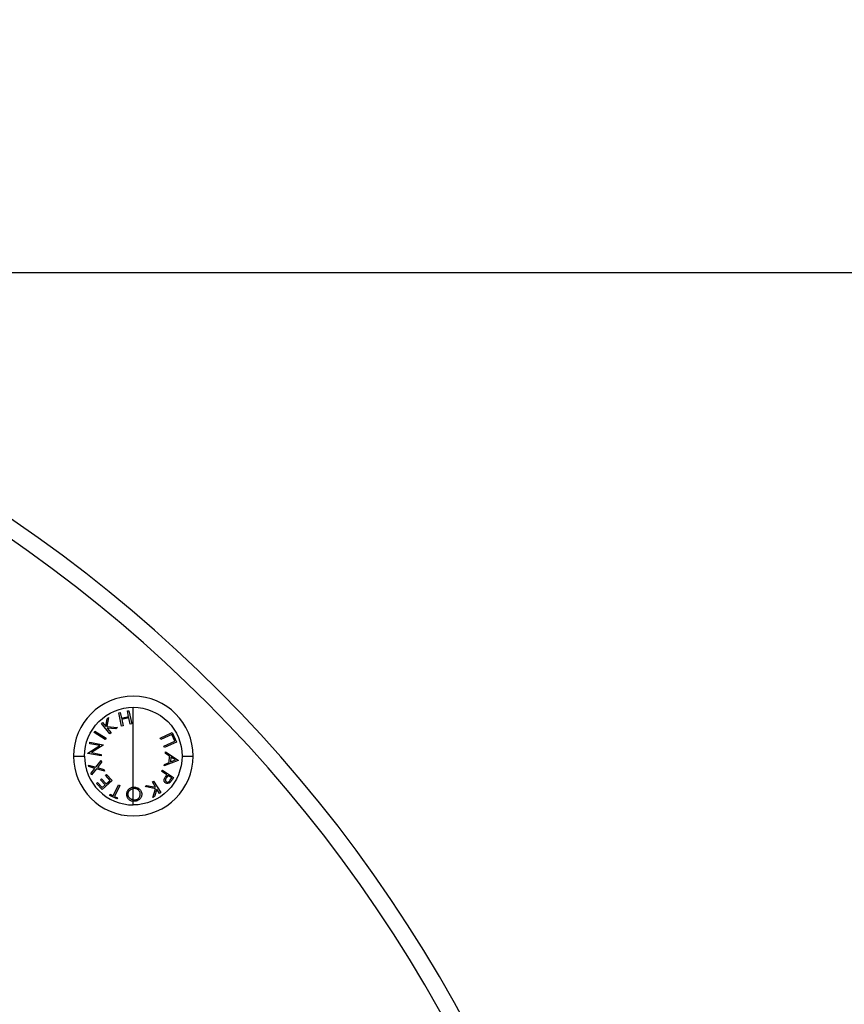
# Model space of a CAD drawing. Units: millimetres. Extents: x 100.76 to 105.7, y 1466.47 to 1474.59.
# Drawn here: x 103.46 to 103.71, y 1471.72 to 1472.01 of the extents above; entities that cross this region are included whole.
import ezdxf

# ---------------------------------------------------------------- set-up
doc = ezdxf.new("R2010")
doc.units = ezdxf.units.MM
doc.header["$PDSIZE"] = -1
doc.layers.add('DIASTASEIS', color=253, linetype='Continuous', lineweight=5)
doc.layers.add('Layer 1', color=8, linetype='Continuous')
doc.styles.get("Standard").update_dxf_attribs({"font": 'ARIALN.TTF'})
doc.dimstyles.get("Standard").update_dxf_attribs({"dimtxt": 0.18, "dimasz": 0.15, "dimexe": 0.1, "dimexo": 0, "dimgap": 0.09, "dimtad": 0, "dimtih": 1, "dimtoh": 1, "dimzin": 0, "dimdsep": 46, "dimtxsty": 'Standard', "dimblk": 'OBLIQUE', "dimcen": 0.09, "dimadec": 0, "dimazin": 0, "dimtfac": 1, "dimtofl": 0, "dimtmove": 0, "dimatfit": 3, "dimldrblk": 'OBLIQUE', "dimfxl": 1, "dimtolj": 1, "dimtzin": 0, "dimarcsym": 0})

# ---------------------------------------------------------------- blocks, each defined once
blk = doc.blocks.new('_Oblique')
at = {"color": 0, "linetype": 'ByBlock', "lineweight": -2}
blk.add_line((-0.5, -0.5), (0.5, 0.5), dxfattribs=at)
blk = doc.blocks.new('*D80')
at = {"layer": 'Defpoints', "color": 0}
for p in [(103.2208179307273, 1471.934201323134), (103.2208179307273, 1471.066508283748), (104.0016595825163, 1471.066508283748)]:
    blk.add_point(p, dxfattribs=at)
at = {"layer": 'DIASTASEIS', "color": 0, "lineweight": -2}
for p, q in [((103.2208179307273, 1471.934201323134), (104.1016595825163, 1471.934201323134)), ((104.0016595825163, 1471.934201323134), (104.0016595825163, 1471.682257941231)), ((104.0016595825163, 1471.066508283748), (104.0016595825163, 1471.318451665651)), ((103.2208179307273, 1471.066508283748), (104.1016595825163, 1471.066508283748))]:
    blk.add_line(p, q, dxfattribs=at)
at = {"layer": 'DIASTASEIS', "color": 0, "linetype": 'ByBlock', "lineweight": -2, "xscale": 0.15, "yscale": 0.15, "zscale": 0.15}
for p, rotation in [((104.0016595825163, 1471.934201323134), 90), ((104.0016595825163, 1471.066508283748), 270)]:
    blk.add_blockref('_Oblique', p, dxfattribs=dict(at, rotation=rotation))
at = {"layer": 'DIASTASEIS', "color": 0, "insert": (104.0016595825163, 1471.500354803441), "char_height": 0.18, "attachment_point": 5}
blk.add_mtext('\\A1;0.87', dxfattribs=at)
blk = doc.blocks.new('E083_A')
at = {"lineweight": -3}
for centre, radius, start, end in [((9.888359831741623, 4.151398274775905), 0.4227839728125949, 17.95717022834829, 95.75306682544662), ((10.16228506756894, 4.43062374747972), 0.01775, 7.37888686099536e-13, 179.9999999999992), ((10.16228506756894, 4.430623747479721), 0.01775, 180.0000000000006, 359.9999999999992)]:
    blk.add_arc(centre, radius, start, end, dxfattribs=at)
at = {"layer": 'Layer 1', "lineweight": -3}
for p, q in [((10.16228506756894, 4.430623747479721), (10.16228506756894, 4.445110875324942)), ((10.15495839323048, 4.442057201259198), (10.1544712137433, 4.439364092284839)), ((10.15450486758946, 4.441689412797659), (10.15495839323048, 4.442057201259198)), ((10.15797982365956, 4.44345909577855), (10.15840610571084, 4.443550441932397)), ((10.1588163621211, 4.439554448342653), (10.15797982365956, 4.44345909577855)), ((10.15840610571084, 4.443550441932397), (10.1587570672493, 4.441912621419577)), ((10.1587570672493, 4.441912621419576), (10.16091091340315, 4.442374961163166)), ((10.16099264417238, 4.441992749624704), (10.15883879801853, 4.441530409881114)), ((10.16055995186469, 4.444012781675987), (10.16098623391597, 4.444104127829833)), ((10.16091091340315, 4.442374961163166), (10.16055995186469, 4.444012781675987)), ((10.16098623391597, 4.444104127829833), (10.16182277237751, 4.440199480393935)), ((10.16139649032623, 4.440108134240089), (10.16099264417238, 4.441992749624704)), ((10.15282538040997, 4.440329637156633), (10.15316752784587, 4.440606880746378)), ((10.15533179066638, 4.437235887156634), (10.15282538040997, 4.440329637156633)), ((10.15316752784587, 4.440606880746378), (10.15410823297407, 4.43944582305407)), ((10.15410823297407, 4.43944582305407), (10.15450486758946, 4.441689412797659)), ((10.1544712137433, 4.439364092284839), (10.15758980348689, 4.439064412797659)), ((10.15714589323048, 4.438704637156634), (10.15450486758946, 4.438956239720737)), ((10.15450486758946, 4.438956239720737), (10.15567393810228, 4.437513130746377)), ((10.15758980348689, 4.439064412797659), (10.15714589323048, 4.438704637156634)), ((10.15924264417238, 4.439645794496499), (10.1588163621211, 4.439554448342653)), ((10.15883879801853, 4.441530409881114), (10.15924264417238, 4.439645794496499)), ((10.16182277237751, 4.440199480393935), (10.16139649032623, 4.440108134240089)), ((10.15063160282608, 4.437655406029894), (10.15085996821069, 4.438019989363227)), ((10.15398336564659, 4.435552841927329), (10.15063160282608, 4.437655406029894)), ((10.15085996821069, 4.438019989363227), (10.15421173103121, 4.435917425260662)), ((10.15567393810228, 4.437513130746377), (10.15533179066638, 4.437235887156634)), ((10.17025609895791, 4.435939654371351), (10.17386587459894, 4.437591897961095)), ((10.17370401562458, 4.437037410781608), (10.17043798998355, 4.435543019755967)), ((10.1746214835733, 4.435033404371351), (10.17370401562458, 4.437037410781608)), ((10.17386587459894, 4.437591897961095), (10.17514712459894, 4.434794622320069)), ((10.14882666146675, 4.431482926462064), (10.15233227044111, 4.433750554667192)), ((10.14934348838983, 4.43429943287232), (10.14942041146675, 4.434716900821039)), ((10.15233227044111, 4.433750554667193), (10.14934348838983, 4.43429943287232)), ((10.14942041146675, 4.434716900821039), (10.15332505890265, 4.433999753385141)), ((10.15330743069752, 4.433904400821039), (10.14984268710778, 4.431653599538987)), ((10.15332505890265, 4.433999753385141), (10.15330743069752, 4.433904400821039)), ((10.15421173103121, 4.435917425260662), (10.15398336564659, 4.435552841927329)), ((10.17043798998355, 4.435543019755967), (10.17025609895791, 4.435939654371351)), ((10.17135545793227, 4.43353901334571), (10.1746214835733, 4.435033404371351)), ((10.17153734895791, 4.433142378730325), (10.17135545793227, 4.43353901334571)), ((10.17514712459894, 4.434794622320069), (10.17153734895791, 4.433142378730325)), ((10.14453506756894, 4.430623747479721), (10.14779793972372, 4.430623747479721)), ((10.14880983454368, 4.431390779026167), (10.14882666146675, 4.431482926462064)), ((10.15271448197958, 4.43067363159027), (10.14880983454368, 4.431390779026167)), ((10.14984268710778, 4.431653599538988), (10.1527946101847, 4.431111131590269)), ((10.1527946101847, 4.431111131590269), (10.15271448197957, 4.43067363159027)), ((10.16228506756894, 4.421386643470139), (10.16228506756894, 4.430623747479721)), ((10.17180900958273, 4.431368083264154), (10.1718522788135, 4.431848852494923)), ((10.17305820830068, 4.430577217879538), (10.17180900958273, 4.431368083264154)), ((10.1718522788135, 4.431848852494923), (10.17564875317247, 4.429457826853897)), ((10.17289234291606, 4.428719846084666), (10.17305820830068, 4.430577217879538)), ((10.17342519548017, 4.430350455059025), (10.17329298394171, 4.428876897366718)), ((10.17480019548016, 4.429480262751333), (10.17342519548017, 4.430350455059025)), ((10.17677219541416, 4.430623747479721), (10.18003506756894, 4.430623747479721)), ((10.14911244207576, 4.427503998189446), (10.14895859592191, 4.427980761009959)), ((10.14895859592191, 4.427980761009959), (10.15119417284499, 4.427346145625343)), ((10.15091452540909, 4.426987171266369), (10.14911244207576, 4.427503998189446)), ((10.15119417284499, 4.427346145625343), (10.15272622412704, 4.429287652035599)), ((10.15288167284499, 4.428805280240728), (10.1516364805373, 4.427220344343292)), ((10.1516364805373, 4.427220344343292), (10.1535755831014, 4.42665704306124)), ((10.15272622412704, 4.429287652035599), (10.15288167284499, 4.428805280240728)), ((10.17563913778786, 4.429352057623127), (10.17148128522376, 4.42769741018723)), ((10.17148128522376, 4.42769741018723), (10.17152295189042, 4.428160551212871)), ((10.17152295189042, 4.428160551212871), (10.17289234291606, 4.428719846084666)), ((10.17329298394171, 4.428876897366718), (10.17480019548016, 4.429480262751333)), ((10.17564875317247, 4.429457826853897), (10.17563913778786, 4.429352057623127)), ((10.14975266643474, 4.425521626394574), (10.15091452540909, 4.426987171266369)), ((10.14990891643474, 4.425039254599702), (10.14975266643474, 4.425521626394574)), ((10.15135202540909, 4.426858164856112), (10.14990891643474, 4.425039254599703)), ((10.1537318331014, 4.426174671266369), (10.15135202540909, 4.426858164856112)), ((10.1535755831014, 4.42665704306124), (10.1537318331014, 4.426174671266369)), ((10.15402337049755, 4.424933602629975), (10.15431423588216, 4.425200429553053)), ((10.1554007743437, 4.423430397501771), (10.15402337049755, 4.424933602629975)), ((10.15431423588216, 4.425200429553053), (10.15598490895909, 4.423376711604335)), ((10.17069717852299, 4.426102667803983), (10.17093275544607, 4.42646324472706)), ((10.17223884518966, 4.425097860111675), (10.17069717852299, 4.426102667803983)), ((10.17093275544607, 4.42646324472706), (10.17424765929222, 4.424302187034752)), ((10.17207057595889, 4.424839847291162), (10.17223884518966, 4.425097860111675)), ((10.17256336442042, 4.424886321650137), (10.17215791570248, 4.424279751137316)), ((10.17368996698453, 4.424151546009111), (10.17256336442042, 4.424886321650137)), ((10.17424765929222, 4.424302187034752), (10.17377890929222, 4.423583437034752)), ((10.15135510126678, 4.422512128271002), (10.1516459666514, 4.422778955194079)), ((10.15303779357447, 4.420675589809463), (10.15135510126678, 4.422512128271002)), ((10.1516459666514, 4.422778955194079), (10.15303538972832, 4.421262929553053)), ((10.15257946024114, 4.423610685963309), (10.1528679217796, 4.423875109040233)), ((10.15395686408729, 4.422107480835104), (10.15257946024114, 4.423610685963309)), ((10.1528679217796, 4.423875109040233), (10.15424532562575, 4.422371903912027)), ((10.15303538972832, 4.421262929553053), (10.15395686408729, 4.422107480835104)), ((10.15598490895909, 4.423376711604336), (10.15303779357447, 4.420675589809463)), ((10.15424532562575, 4.422371903912027), (10.1554007743437, 4.423430397501771)), ((10.15631207057124, 4.418870990604745), (10.15788578851996, 4.422096952143206)), ((10.15828001928919, 4.421904644450898), (10.15670630134047, 4.418678682912437)), ((10.15788578851996, 4.422096952143206), (10.15828001928919, 4.421904644450898)), ((10.16228506756894, 4.421386643470139), (10.16247493702366, 4.421398031866728)), ((10.16228506756894, 4.420995192707243), (10.16228506756894, 4.421386643470139)), ((10.16584388548299, 4.421641706474522), (10.16633186625222, 4.421941385961701)), ((10.16890077650863, 4.42094699493606), (10.16584388548299, 4.421641706474522)), ((10.16633186625222, 4.421941385961701), (10.16892160984196, 4.421357251346317)), ((10.16794965471376, 4.422937379551445), (10.16832545599581, 4.423168148782214)), ((10.16892160984196, 4.421357251346317), (10.16794965471376, 4.422937379551445)), ((10.16832545599581, 4.423168148782214), (10.17040959061119, 4.419779526987343)), ((10.17327410159991, 4.42351292421424), (10.17368996698453, 4.424151546009112)), ((10.15528082057124, 4.418944708553463), (10.15544989108406, 4.419291663681667)), ((10.15740261544304, 4.417910253425257), (10.15528082057124, 4.418944708553463)), ((10.15544989108406, 4.419291663681667), (10.15631207057124, 4.418870990604745)), ((10.15670630134047, 4.418678682912437), (10.15757168595586, 4.418257208553462)), ((10.1624989754852, 4.421011012635959), (10.16228506756894, 4.420995192707244)), ((10.16228506756894, 4.41762392626044), (10.16228506756894, 4.420995192707243)), ((10.1680658406112, 4.418337219295035), (10.16890077650863, 4.42094699493606)), ((10.16856343676504, 4.418643309038624), (10.1680658406112, 4.418337219295035)), ((10.16925173804709, 4.420820392371958), (10.16856343676504, 4.418643309038624)), ((10.17003378932914, 4.419548757756573), (10.16925173804709, 4.420820392371958)), ((10.17040959061119, 4.419779526987343), (10.17003378932914, 4.419548757756573)), ((10.15757168595586, 4.418257208553462), (10.15740261544304, 4.417910253425257)), ((10.16228506756894, 4.41762392626044), (10.16258150753648, 4.417608769046216)), ((10.16228506756895, 4.417229460174004), (10.16228506756894, 4.41762392626044)), ((10.16261115497238, 4.417220147251344), (10.16228506756895, 4.417229460174004)), ((10.16228506756894, 4.416136619634498), (10.16228506756895, 4.417229460174004))]:
    blk.add_line(p, q, dxfattribs=at)
for centre, radius, start, end in [((9.88835983174163, 4.151398274775918), 0.4177839728125824, 17.95717022834698, 95.75306682544662), ((10.16228506756894, 4.43062374747972), 0.01448712784522104, 179.9999999999968, 270.0000000000065)]:
    blk.add_arc(centre, radius, start, end, dxfattribs=at)
at = {"layer": 'Layer 1', "lineweight": -3, "extrusion": (0, 0, -1)}
for centre, radius, start, end in [((-10.16228506756894, 4.430623747479721), 0.01448712784522149, 359.9999999999982, 90), ((-10.16228506756894, 4.430623747479721), 0.01448712784522149, 90, 180.0000000000012), ((-10.16228506756894, 4.43062374747972), 0.01448712784522149, 179.9999999999991, 270), ((-10.17754415305826, 4.421082349039706), 0.006639189662333799, 24.98982225084895, 34.46879851235697), ((-10.172447875502, 4.423442841189168), 0.0009899354429858465, 221.9292736486842, 304.0571270711577), ((-10.16865682653928, 4.426758825814677), 0.006026510236581628, 211.7964683249014, 221.2995609359454)]:
    blk.add_arc(centre, radius, start, end, dxfattribs=at)
at = {"layer": 'Layer 1', "lineweight": -3}
for points, knots in [([(10.17215791570248, 4.424279751137316), (10.1720829445814, 4.424165149892509), (10.17201204982479, 4.424047853214756), (10.1719228736079, 4.423864630959008), (10.17189630753296, 4.423802913475275), (10.17185866355018, 4.423676059634653), (10.17184876197992, 4.423611758032484), (10.17184516318424, 4.423488862777223), (10.1718518230755, 4.423428402180623), (10.17188002614229, 4.423317807739011), (10.17190124799582, 4.423266329660606), (10.17195348618568, 4.423171979543167), (10.17198409054206, 4.423129884268084), (10.17205489560493, 4.423056477172141), (10.17209582411528, 4.423025935460886), (10.17213708236914, 4.422996097291163)], [0, 0, 0, 0, 0.4101496387312392, 0.4101496387312392, 0.6152244580968577, 0.6152244580968577, 0.8202992774624762, 0.8202992774624762, 1.025374096828095, 1.025374096828095, 1.230448916193713, 1.230448916193713, 1.435523735559332, 1.435523735559332, 1.64059855492495, 1.64059855492495, 1.64059855492495, 1.64059855492495]), ([(10.16228506756894, 4.421386643470139), (10.16213375129786, 4.421373994741211), (10.16198582476644, 4.421346950268697), (10.16169658927944, 4.421264836786231), (10.16155803561291, 4.421209540357873), (10.16130142339101, 4.421077373860463), (10.16118073365232, 4.420998933117621), (10.16096116075318, 4.420825677364787), (10.16086260774954, 4.420731994541724), (10.16068389874054, 4.420533425388422), (10.1606037300825, 4.420426924497137), (10.16047008661627, 4.420206129325226), (10.16041631766064, 4.420092247938442), (10.16033265086943, 4.419858273252922), (10.16030357943385, 4.419737116825708), (10.16026635827774, 4.419495120998556), (10.16026336658694, 4.419373281106219), (10.16026339856212, 4.419252198533394)], [-3.657255317023947, -3.657255317023947, -3.657255317023947, -3.657255317023947, -3.200098402395953, -3.200098402395953, -2.74294148776796, -2.74294148776796, -2.285784573139967, -2.285784573139967, -1.828627658511973, -1.828627658511973, -1.37147074388398, -1.37147074388398, -0.9143138292559867, -0.9143138292559867, -0.4571569146279929, -0.4571569146279929, 0, 0, 0, 0]), ([(10.16247493702366, 4.421398031866728), (10.1625553282001, 4.421398011583221), (10.16263568061568, 4.421397977285082), (10.16279547708821, 4.421389463371126), (10.16287493454887, 4.421381117924359), (10.16311202112973, 4.421344206871431), (10.16326389949446, 4.4213055923283), (10.16355233948847, 4.42119750214702), (10.16369038525787, 4.421128334421109), (10.16393995018132, 4.420971085231208), (10.16405343704588, 4.420882265091771), (10.16426288740386, 4.420689396297888), (10.16435714375138, 4.420584737147847), (10.16451709495962, 4.420365874680492), (10.16458439929764, 4.420251003059469), (10.16469241146146, 4.420009803964152), (10.16473128699012, 4.419885827004506), (10.16477184906748, 4.419698840110517), (10.16478229662947, 4.419636156049746), (10.16479554899693, 4.419509761420153), (10.16479871084293, 4.419446129109243), (10.16480186010058, 4.419382807507754)], [-3.835084813788685, -3.835084813788685, -3.835084813788685, -3.835084813788685, -3.595392012926892, -3.595392012926892, -3.3556992120651, -3.3556992120651, -2.876313610341515, -2.876313610341515, -2.396928008617931, -2.396928008617931, -1.917542406894347, -1.917542406894347, -1.438156805170762, -1.438156805170762, -0.9587712034471768, -0.9587712034471768, -0.4793856017235916, -0.4793856017235916, -0.2396928008617958, -0.2396928008617958, 0, 0, 0, 0]), ([(10.17189349262555, 4.422622699855265), (10.17184941581735, 4.422652798758399), (10.17180560069881, 4.422683598160543), (10.17172449306379, 4.422753317365792), (10.17168632608697, 4.422791254218049), (10.17157967456245, 4.42291507973892), (10.17152283630682, 4.423013928177057), (10.17144861503923, 4.423237566125755), (10.17143256012995, 4.423360955136955), (10.1714414198427, 4.423556428080108), (10.17145251613648, 4.423623105419598), (10.1714811858298, 4.423755143754017), (10.17150260293283, 4.423821096308309), (10.17152650544607, 4.423887122932188)], [0, 0, 0, 0, 0.2147652461337425, 0.2147652461337425, 0.4295304922674851, 0.4295304922674851, 0.8590609845349634, 0.8590609845349634, 1.288591476802442, 1.288591476802442, 1.50335672293618, 1.50335672293618, 1.718121969069918, 1.718121969069918, 1.718121969069918, 1.718121969069918]), ([(10.17213708236914, 4.422996097291163), (10.17217979124707, 4.422970551983375), (10.17222312745065, 4.422946086876133), (10.17231818147256, 4.422913191323811), (10.17236743313717, 4.422901906658112), (10.17252191197427, 4.422887545976994), (10.17263408105464, 4.422901249254342), (10.17279899200519, 4.422973834341228), (10.1728523927614, 4.423006291035352), (10.17295143724818, 4.423090861893256), (10.17299667438822, 4.423138531498605), (10.17312404288826, 4.42329190037009), (10.1732002861518, 4.423401758736974), (10.17327410159991, 4.42351292421424)], [-1.600291525704201, -1.600291525704201, -1.600291525704201, -1.600291525704201, -1.400255084991179, -1.400255084991179, -1.200218644278157, -1.200218644278157, -0.8001457628521036, -0.8001457628521036, -0.6001093221390789, -0.6001093221390789, -0.4000728814260541, -0.4000728814260541, 0, 0, 0, 0]), ([(10.16026339856212, 4.419252198533394), (10.16026927311337, 4.419132817660994), (10.16027738178048, 4.419014774042127), (10.1603223583357, 4.418783466770424), (10.1603554240393, 4.418669855809227), (10.16044229087139, 4.418446706878239), (10.16049918417797, 4.418336414281059), (10.16063330238791, 4.418127464009672), (10.16071109363396, 4.418028625648874), (10.16088834700949, 4.417842285150268), (10.16098796930753, 4.417753720185035), (10.16120293403295, 4.417592782300037), (10.16131848505317, 4.417520348216228), (10.16157158026085, 4.41739653404263), (10.16170803609987, 4.41734450028879), (10.16198880275263, 4.417268508795989), (10.16213442884104, 4.417242971569458), (10.16228506756895, 4.417229460174004)], [-3.604445232592349, -3.604445232592349, -3.604445232592349, -3.604445232592349, -3.153889578518306, -3.153889578518306, -2.703333924444262, -2.703333924444262, -2.252778270370218, -2.252778270370218, -1.802222616296175, -1.802222616296175, -1.351666962222131, -1.351666962222131, -0.901111308148087, -0.901111308148087, -0.4505556540740435, -0.4505556540740435, 0, 0, 0, 0]), ([(10.16070891138263, 4.419262615200061), (10.16070812580849, 4.419359394340955), (10.16071199247391, 4.419456159384901), (10.16073938804455, 4.419647980533151), (10.16076108586841, 4.419743323989395), (10.1608568156372, 4.420026654905312), (10.16095602519566, 4.420206959670566), (10.16123113647342, 4.420534454251177), (10.16140498760717, 4.420672445763969), (10.16171245265122, 4.420836619730776), (10.16182029153885, 4.420882555282772), (10.16204509563705, 4.420954578949612), (10.16216397003259, 4.420979686879118), (10.16228506756894, 4.420995192707244)], [-2.921142670249858, -2.921142670249858, -2.921142670249858, -2.921142670249858, -2.555999836468627, -2.555999836468627, -2.190857002687396, -2.190857002687396, -1.460571335124931, -1.460571335124931, -0.7302856675624654, -0.7302856675624654, -0.3651428337812325, -0.3651428337812325, 0, 0, 0, 0]), ([(10.16228506756894, 4.41762392626044), (10.16216887125706, 4.417638734191326), (10.16205390567012, 4.417664795706547), (10.16183374623964, 4.417733723822333), (10.1617302629326, 4.417777349695546), (10.16153401172663, 4.417879749185525), (10.16144012670709, 4.417937481505972), (10.16127195719286, 4.418065323152), (10.16119475066755, 4.4181344718383), (10.16105725148464, 4.418285335242198), (10.16099767227645, 4.418365958178305), (10.16089388189881, 4.418532102033753), (10.16085094217108, 4.41861895495321), (10.16078181914961, 4.418798397402732), (10.16075636646427, 4.418889486005218), (10.16072088469036, 4.419074156201758), (10.16071263906162, 4.41916786908377), (10.16070891138263, 4.419262615200061)], [-2.852932501080073, -2.852932501080073, -2.852932501080073, -2.852932501080073, -2.496315938445063, -2.496315938445063, -2.139699375810054, -2.139699375810054, -1.783082813175045, -1.783082813175045, -1.426466250540035, -1.426466250540035, -1.069849687905027, -1.069849687905027, -0.7132331252700179, -0.7132331252700179, -0.3566165626350085, -0.3566165626350085, 0, 0, 0, 0]), ([(10.16435314215187, 4.419371589559036), (10.16434762334305, 4.419473927345431), (10.1643398805611, 4.419576725391284), (10.16429762350771, 4.419779709885471), (10.16426612856664, 4.419880313452463), (10.16418245732035, 4.420073501828808), (10.16412955643927, 4.420166601207105), (10.16400158859314, 4.420345841088778), (10.16392609392304, 4.420429639259186), (10.16367830971306, 4.420663547576734), (10.16347560763909, 4.420798835642598), (10.16313042793104, 4.420932572283278), (10.16300643284365, 4.420966279489926), (10.16281858357684, 4.420996275360794), (10.16275546379065, 4.421003570127212), (10.16262793166946, 4.42101109283567), (10.16256347554583, 4.421011068035226), (10.1624989754852, 4.421011012635959)], [-3.091879539478341, -3.091879539478341, -3.091879539478341, -3.091879539478341, -2.705394597043549, -2.705394597043549, -2.318909654608757, -2.318909654608757, -1.932424712173964, -1.932424712173964, -1.545939769739172, -1.545939769739172, -0.7729698848695868, -0.7729698848695868, -0.386484942434793, -0.386484942434793, -0.1932424712173965, -0.1932424712173965, 0, 0, 0, 0]), ([(10.16258150753648, 4.417608769046216), (10.16264776232003, 4.417611490030213), (10.16271389825822, 4.417615062953352), (10.16284447583458, 4.417631931875773), (10.1629095718168, 4.417643910132164), (10.16309963261161, 4.417688947825956), (10.163218777605, 4.417732049362984), (10.1634467517635, 4.417836624827067), (10.16355305119393, 4.417899468019026), (10.1637457660554, 4.41803763695429), (10.1638330234021, 4.418114068199907), (10.16399045231619, 4.418280892089067), (10.1640567858273, 4.418371306277255), (10.16417137911571, 4.418556932171926), (10.16421754290072, 4.41865385841008), (10.16433030156154, 4.418954812801363), (10.16435496252473, 4.419161390020673), (10.16435314215187, 4.419371589559036)], [-3.162660285981199, -3.162660285981199, -3.162660285981199, -3.162660285981199, -2.964994018107372, -2.964994018107372, -2.767327750233547, -2.767327750233547, -2.371995214485896, -2.371995214485896, -1.976662678738246, -1.976662678738246, -1.581330142990596, -1.581330142990596, -1.185997607242946, -1.185997607242946, -0.7906650714952963, -0.7906650714952963, 0, 0, 0, 0]), ([(10.16480186010058, 4.419382807507754), (10.16480211320639, 4.419253328425675), (10.16479656731625, 4.419125166733838), (10.1647552587292, 4.418871441621977), (10.16472128524164, 4.418744881554123), (10.16462866098191, 4.418500360914882), (10.16457076906253, 4.418382233396796), (10.16443192145712, 4.418154179606171), (10.16435006623062, 4.41804308703604), (10.16415885174886, 4.417837698293763), (10.16405370533153, 4.417741790273642), (10.16381248382353, 4.417570354987517), (10.1636812938889, 4.41749358023209), (10.1634709286932, 4.417398371337516), (10.1633991526838, 4.417368817512348), (10.1632484354427, 4.41731842431501), (10.16317058728407, 4.417297132980897), (10.16301451319073, 4.417260870611566), (10.16293509580339, 4.417247891317595), (10.16277473670587, 4.417227897177534), (10.16269306963691, 4.417223428133427), (10.16261115497238, 4.417220147251344)], [0, 0, 0, 0, 0.4874861658583203, 0.4874861658583203, 0.9749723317166407, 0.9749723317166407, 1.462458497574961, 1.462458497574961, 1.949944663433281, 1.949944663433281, 2.437430829291601, 2.437430829291601, 2.924916995149921, 2.924916995149921, 3.168660078079081, 3.168660078079081, 3.412403161008242, 3.412403161008242, 3.656146243937402, 3.656146243937402, 3.899889326866562, 3.899889326866562, 3.899889326866562, 3.899889326866562])]:
    blk.add_open_spline(points, degree=3, knots=knots, dxfattribs=at)

msp = doc.modelspace()

# ---------------------------------------------------------------- block references
msp.add_blockref('E083_A', (93.33245809898571, 1467.360019075546))

# ---------------------------------------------------------------- dimensions: what is measured, and where the dimension line sits
at = {"layer": 'DIASTASEIS'}
dim = msp.add_linear_dim(base=(104.0016595825163, 1471.066508283748), p1=(103.2208179307273, 1471.934201323134), p2=(103.2208179307273, 1471.066508283748), angle=90, dimstyle='Standard', dxfattribs=at)
dim.commit()
dim.dimension.update_dxf_attribs({"geometry": '*D80', "text_midpoint": (104.0016595825163, 1471.500354803441)})

doc.saveas('drawing.dxf')
